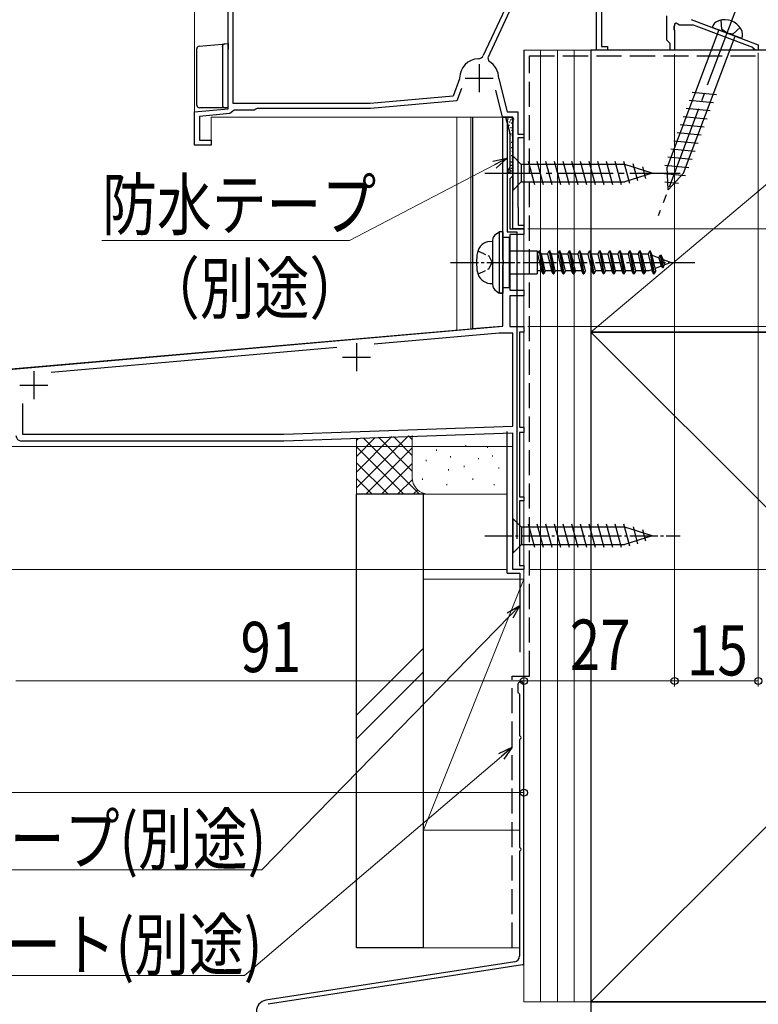
# Model space of a CAD drawing. Extents: x 0 to 1050, y 0 to 1577.
# Drawn here: x 245 to 377, y 573 to 749 of the extents above; entities that cross this region are included whole.
import ezdxf

# ---------------------------------------------------------------- set-up
doc = ezdxf.new("R2010")
doc.units = 0
doc.linetypes.add('YCENTER_1', pattern=[13, 10, -1, 1, -1])
doc.linetypes.add('YHIDDEN_1', pattern=[4, 3, -1])
for name, color, linetype, lineweight in [('YKK_11', 7, 'CONTINUOUS', 30), ('YKK_12', 2, 'CONTINUOUS', 13), ('YKK_13', 4, 'CONTINUOUS', 30), ('YKK_D', 6, 'CONTINUOUS', 13), ('YSS_K', 3, 'CONTINUOUS', 13), ('YSS_KE', 3, 'CONTINUOUS', 30)]:
    doc.layers.add(name, color=color, linetype=linetype, lineweight=lineweight)
doc.styles.add('text-b', font='extslim2.shx', dxfattribs={"width": 0.8, "bigfont": 'extfont2.shx'})

msp = doc.modelspace()

# ---------------------------------------------------------------- linework, layer by layer
at = {"layer": 'YKK_11', "linetype": 'ByBlock', "lineweight": -2, "ltscale": 0.5}
for p, q in [((348.29, 743.5), (348.29, 764.63)), ((337.59, 763.1), (328.02, 742.57)), ((338.49, 762.9), (328.83, 742.18)), ((349.19, 759.38), (349.19, 744.2)), ((282.29, 733.02), (282.29, 756)), ((283.19, 734), (283.19, 756.1)), ((360.89, 745.3), (360.89, 749.7)), ((362.59, 748.34), (362.29, 748.17)), ((362.29, 748.17), (362.29, 747.96)), ((363.19, 748), (362.59, 748.34)), ((365.29, 749), (377.29, 744.5)), ((362.29, 747.96), (362.17, 747.77)), ((362.17, 747.77), (362.17, 747.22)), ((362.17, 747.22), (362.29, 747.04)), ((362.29, 747.04), (362.29, 743.5)), ((365.68, 748), (363.19, 748)), ((376.3, 744.02), (365.68, 748)), ((361.19, 745), (360.89, 745.3)), ((361.49, 744.7), (361.19, 745)), ((361.49, 743.5), (361.49, 744.7)), ((377.29, 744.5), (377.29, 743.5)), ((335.3, 743.5), (335.3, 711.5)), ((350.29, 743.5), (348.29, 743.5)), ((349.19, 744.2), (350.29, 744.2)), ((350.29, 744.2), (350.29, 743.5)), ((362.29, 743.5), (361.49, 743.5)), ((376.49, 743.77), (376.3, 744.02)), ((376.79, 743.5), (376.49, 743.77)), ((377.29, 743.5), (376.79, 743.5)), ((328.83, 742.18), (329.04, 741.53)), ((323.78, 738.41), (322.64, 735.3)), ((323.79, 738.51), (323.78, 738.41)), ((330.79, 738.48), (330.8, 738.4)), ((330.8, 738.4), (332.28, 732.5)), ((324.1, 736.66), (323.29, 734.45)), ((331.49, 731.5), (330.28, 736.35)), ((307.75, 734), (283.19, 734)), ((322.64, 735.3), (307.75, 734)), ((323.29, 734.45), (307.79, 733.1)), ((276.29, 732.5), (282.29, 733.02)), ((276.29, 726.5), (276.29, 732.5)), ((282.64, 732.15), (277.19, 731.67)), ((283.09, 732.55), (282.64, 732.15)), ((283.38, 732.8), (283.09, 732.55)), ((286.99, 732.8), (283.38, 732.8)), ((287.25, 732.95), (286.99, 732.8)), ((287.51, 733.1), (287.25, 732.95)), ((307.79, 733.1), (287.51, 733.1)), ((332.28, 732.5), (334.19, 732.5)), ((334.19, 732.5), (334.19, 728.5)), ((277.19, 731.67), (277.19, 727.4)), ((333.32, 731.5), (331.49, 731.5)), ((331.5, 731.46), (332.02, 731.53)), ((331.5, 706.02), (331.5, 731.46)), ((332.02, 731.53), (332.8, 728.63)), ((333.29, 730.77), (333.52, 731.16)), ((333.29, 711.5), (333.29, 730.77)), ((333.3, 711.5), (333.3, 731.5)), ((333.52, 731.16), (333.32, 731.5)), ((332.8, 728.63), (332.8, 722.57)), ((277.19, 727.4), (279.29, 727.4)), ((279.29, 727.4), (279.29, 726.5)), ((334.19, 728.5), (335.29, 728.5)), ((335.29, 727.8), (334.19, 727.8)), ((334.19, 727.8), (334.19, 715.56)), ((335.29, 728.5), (335.29, 727.8)), ((279.29, 726.5), (276.29, 726.5)), ((332.44, 721.95), (332.4, 721.8)), ((332.4, 721.8), (332.7, 721.5)), ((332.8, 722.57), (332.44, 721.95)), ((332.7, 721.5), (333.3, 721.5)), ((333, 720.7), (332.8, 720.5)), ((332.8, 720.5), (332.8, 711.5)), ((333.3, 721), (333, 720.7)), ((333.3, 721.5), (333.3, 721)), ((334.19, 715.56), (334.24, 715.43)), ((334.24, 715.43), (334.29, 715.3)), ((334.29, 715.3), (334.29, 712.2)), ((332.8, 711.5), (335.3, 711.5)), ((335.29, 711.5), (333.29, 711.5)), ((335.3, 711.5), (333.3, 711.5)), ((334.29, 712.2), (335.29, 712.2)), ((335.29, 712.2), (335.29, 711.5)), ((335.3, 711.5), (335.3, 710.5)), ((335.3, 710.5), (332.8, 710.5)), ((332.8, 710.5), (332.8, 700.5)), ((331.65, 705.76), (331.5, 706.02)), ((331.65, 705.24), (331.65, 705.76)), ((331.5, 704.98), (331.65, 705.24)), ((331.5, 694.06), (331.5, 704.98)), ((332.8, 700.5), (335.3, 700.5)), ((335.3, 700.5), (335.3, 699.5)), ((335.3, 699.5), (332.8, 699.5)), ((332.8, 699.5), (332.8, 694)), ((212.17, 683.62), (331.5, 694.06)), ((332.8, 694), (335.3, 694)), ((335.3, 694), (335.3, 693)), ((330.87, 692.8), (308.47, 690.84)), ((333.3, 692.8), (330.87, 692.8)), ((333.3, 676.13), (333.3, 692.8)), ((335.3, 693), (334.5, 693)), ((334.5, 693), (334.5, 676)), ((301.78, 690.25), (250.59, 685.77)), ((245.5, 680.23), (245.5, 674.7)), ((292.28, 674.7), (333.3, 676.13)), ((334.5, 676), (335.3, 676)), ((335.3, 676), (335.3, 675)), ((245.5, 674.7), (292.28, 674.7)), ((333.3, 674.93), (292.3, 673.5)), ((333.3, 650.5), (333.3, 674.93)), ((335.3, 675), (334.5, 675)), ((334.5, 675), (334.5, 663.5)), ((292.3, 673.5), (245.3, 673.5)), ((334.5, 663.5), (335.3, 663.5)), ((335.3, 663.5), (335.3, 662.8)), ((335.3, 662.8), (334.5, 662.8)), ((334.5, 662.8), (334.5, 651.2)), ((334.5, 651.2), (335.3, 651.2)), ((335.3, 651.2), (335.3, 650.5)), ((335.3, 650.5), (333.3, 650.5))]:
    msp.add_line(p, q, dxfattribs=at)
at = {"layer": 'YKK_11', "ltscale": 0.5}
for p, q in [((327.29, 741), (327.29, 736)), ((324.79, 738.5), (329.79, 738.5)), ((305.3, 691), (305.3, 686)), ((302.8, 688.5), (307.8, 688.5)), ((247.5, 686), (247.5, 681)), ((245, 683.5), (250, 683.5))]:
    msp.add_line(p, q, dxfattribs=at)
at = {"layer": 'YKK_11', "linetype": 'ByBlock', "lineweight": -2, "ltscale": 0.5}
for centre, radius, start, end in [((327.29, 738.5), 3.5, 92.2615, 179.7858), ((327.12, 743), 1, 272.2615, 335), ((327.29, 738.5), 3.5, 359.6713, 60.1418), ((245.3, 674.5), 1, 180, 270)]:
    msp.add_arc(centre, radius, start, end, dxfattribs=at)
at = {"layer": 'YKK_12'}
for p, q in [((276.29, 766.21), (276.29, 726.5)), ((362.29, 748), (362.29, 743.5)), ((362.29, 743.5), (335.29, 743.5)), ((335.29, 711.5), (335.29, 743.5)), ((279.29, 731.5), (333.29, 731.5)), ((279.29, 726.5), (279.29, 731.5)), ((333.29, 711.5), (333.29, 731.5)), ((276.29, 726.5), (279.29, 726.5)), ((333.29, 711.5), (335.29, 711.5))]:
    msp.add_line(p, q, dxfattribs=at)
at = {"layer": 'YKK_12', "ltscale": 0.5}
for p, q in [((335.29, 743.5), (335.29, 650.5)), ((323.29, 731.5), (323.29, 693.39)), ((325.79, 731.5), (325.79, 693.61)), ((331.29, 694.09), (243.49, 686.41)), ((333.29, 672.5), (227.29, 672.5)), ((333.29, 650.5), (333.29, 672.5)), ((333.29, 650.5), (335.29, 650.5))]:
    msp.add_line(p, q, dxfattribs=at)
at = {"layer": 'YKK_13', "linetype": 'YCENTER_1', "ltscale": 1.5}
msp.add_line((373.43, 751.29), (359.38, 713.84), dxfattribs=at)
at = {"layer": 'YKK_13', "linetype": 'YHIDDEN_1', "ltscale": 1.5}
for p, q in [((370.56, 748.9), (370.73, 747.26)), ((371.68, 746.61), (370.73, 747.26)), ((371.68, 746.61), (372.82, 746.47)), ((374.02, 747.6), (372.82, 746.47))]:
    msp.add_line(p, q, dxfattribs=at)
at = {"layer": 'YKK_13', "ltscale": 1.5}
for p, q in [((370.22, 747.15), (361, 722.56)), ((374.34, 745.6), (369.01, 747.61)), ((363.91, 721.48), (373.13, 746.06)), ((365.46, 736.03), (369.79, 735.6)), ((364.92, 734.57), (369.25, 734.15)), ((364.37, 733.12), (368.7, 732.7)), ((332.1, 731.25), (332.79, 728.66)), ((332.29, 731.5), (333.1, 731.5)), ((332.32, 731.22), (332.52, 731.22)), ((332.63, 730.67), (332.83, 730.67)), ((332.82, 731.06), (333.02, 731.06)), ((333.05, 730.48), (333.25, 730.48)), ((333.09, 731.25), (333.29, 731.25)), ((333.3, 731.3), (333.3, 721.7)), ((363.83, 731.66), (368.16, 731.24)), ((332.51, 730.06), (332.71, 730.06)), ((332.9, 729.67), (333.1, 729.67)), ((333.09, 729.21), (333.29, 729.21)), ((362.74, 728.76), (367.07, 728.33)), ((363.28, 730.21), (367.61, 729.79)), ((332.8, 728.59), (332.8, 721.7)), ((332.9, 728.55), (333.1, 728.55)), ((333.01, 727.04), (333.21, 727.04)), ((333.13, 728.24), (333.3, 728.24)), ((362.19, 727.3), (366.52, 726.88)), ((333.01, 726.11), (333.21, 726.11)), ((333.17, 725.46), (333.3, 725.46)), ((333.25, 726.69), (333.3, 726.69)), ((361.65, 725.85), (365.97, 725.43)), ((332.97, 723.53), (333.17, 723.53)), ((333.01, 724.65), (333.21, 724.65)), ((333.13, 724.14), (333.3, 724.14)), ((361.1, 724.39), (365.43, 723.97)), ((332.94, 722.91), (333.14, 722.91)), ((332.97, 721.9), (333.17, 721.9)), ((333.05, 722.37), (333.25, 722.37)), ((360.56, 722.94), (364.88, 722.52)), ((361.14, 718.52), (361, 722.56)), ((333, 721.5), (333.1, 721.5)), ((360.49, 721.44), (364.28, 721.07)), ((360.54, 719.93), (362.99, 719.69)), ((361.14, 718.52), (363.91, 721.48))]:
    msp.add_line(p, q, dxfattribs=at)
at = {"layer": 'YKK_13'}
for p, q in [((277.15, 744.24), (281.25, 744.61)), ((281.25, 744.61), (281.74, 744.65)), ((281.74, 744.65), (281.76, 744.65)), ((281.75, 744.65), (282.29, 744.7)), ((282.29, 744.7), (282.29, 743.69)), ((276.69, 733.7), (276.69, 743.74)), ((281.29, 744.15), (281.29, 733.7)), ((281.79, 733.2), (277.19, 733.2)), ((281.99, 733.2), (281.79, 733.2)), ((281.8, 733.2), (281.79, 733.2)), ((333.29, 724.6), (333.29, 718.4)), ((333.29, 724.6), (334.84, 723.05)), ((337.27, 719.4), (336.14, 723.6)), ((338.82, 719.4), (337.7, 723.6)), ((340.38, 719.4), (339.25, 723.6)), ((341.93, 719.4), (340.8, 723.6)), ((343.48, 719.4), (342.36, 723.6)), ((345.03, 719.4), (343.91, 723.6)), ((346.59, 719.4), (345.46, 723.6)), ((348.14, 719.4), (347.02, 723.6)), ((349.69, 719.4), (348.57, 723.6)), ((351.25, 719.4), (350.12, 723.6)), ((352.8, 719.4), (351.67, 723.6)), ((354.28, 719.66), (353.23, 723.6)), ((353.38, 723.05), (334.84, 723.05)), ((334.84, 723.05), (334.84, 719.95)), ((358.29, 721.5), (353.38, 723.05)), ((355.71, 720.11), (354.9, 723.14)), ((357.15, 720.56), (356.6, 722.61)), ((333.29, 718.4), (334.84, 719.95)), ((334.84, 719.95), (353.38, 719.95)), ((358.29, 721.5), (353.38, 719.95)), ((360.14, 704.58), (359.77, 706.82)), ((359.89, 706.82), (360.24, 704.58)), ((360.26, 706.04), (360.49, 705.05))]:
    msp.add_line(p, q, dxfattribs=at)
at = {"layer": 'YKK_13', "linetype": 'Continuous', "ltscale": 0.5}
for p, q in [((326.1, 731.5), (326.1, 693.64)), ((326.1, 693.64), (331.27, 694.09))]:
    msp.add_line(p, q, dxfattribs=at)
at = {"layer": 'YKK_13', "linetype": 'YCENTER_1'}
msp.add_line((328.29, 721.5), (363.29, 721.5), dxfattribs=at)
at = {"layer": 'YKK_13', "ltscale": 0.5}
for p, q in [((330.37, 710.64), (330.9, 711)), ((330.9, 711), (330.9, 700)), ((331.5, 711), (330.9, 711)), ((331.5, 711), (331, 711)), ((331.5, 711), (331.5, 700)), ((329.21, 709.26), (329.7, 709.3)), ((329.7, 709.4), (329.7, 701.6)), ((331.5, 710), (332.7, 710)), ((332.7, 701), (332.7, 710)), ((332.7, 707.55), (337.7, 707.55)), ((337.7, 707.55), (337.7, 703.45)), ((337.76, 707), (338.04, 707.55)), ((338.04, 707.55), (338.75, 703.45)), ((338.04, 707.55), (338.14, 707.55)), ((338.44, 707), (338.14, 707.55)), ((338.14, 707.55), (338.85, 703.45)), ((339.56, 707), (339.84, 707.55)), ((339.84, 707.55), (340.55, 703.45)), ((339.84, 707.55), (339.94, 707.55)), ((340.24, 707), (339.94, 707.55)), ((339.94, 707.55), (340.65, 703.45)), ((341.36, 707), (341.64, 707.55)), ((341.64, 707.55), (342.35, 703.45)), ((341.64, 707.55), (341.74, 707.55)), ((342.04, 707), (341.74, 707.55)), ((341.74, 707.55), (342.45, 703.45)), ((343.16, 707), (343.44, 707.55)), ((343.44, 707.55), (344.15, 703.45)), ((343.44, 707.55), (343.54, 707.55)), ((343.84, 707), (343.54, 707.55)), ((343.54, 707.55), (344.25, 703.45)), ((344.96, 707), (345.24, 707.55)), ((345.24, 707.55), (345.95, 703.45)), ((345.24, 707.55), (345.34, 707.55)), ((345.64, 707), (345.34, 707.55)), ((345.34, 707.55), (346.05, 703.45)), ((346.76, 707), (347.04, 707.55)), ((347.04, 707.55), (347.75, 703.45)), ((347.04, 707.55), (347.14, 707.55)), ((347.44, 707), (347.14, 707.55)), ((347.14, 707.55), (347.85, 703.45)), ((348.56, 707), (348.84, 707.55)), ((348.84, 707.55), (349.55, 703.45)), ((348.84, 707.55), (348.94, 707.55)), ((349.24, 707), (348.94, 707.55)), ((348.94, 707.55), (349.65, 703.45)), ((350.36, 707), (350.64, 707.55)), ((350.64, 707.55), (351.35, 703.45)), ((350.64, 707.55), (350.74, 707.55)), ((351.04, 707), (350.74, 707.55)), ((350.74, 707.55), (351.45, 703.45)), ((352.16, 707), (352.44, 707.55)), ((352.44, 707.55), (353.15, 703.45)), ((352.44, 707.55), (352.54, 707.55)), ((352.84, 707), (352.54, 707.55)), ((352.54, 707.55), (353.25, 703.45)), ((353.96, 707), (354.24, 707.55)), ((354.24, 707.55), (354.95, 703.45)), ((354.24, 707.55), (354.34, 707.55)), ((354.64, 707), (354.34, 707.55)), ((354.34, 707.55), (355.05, 703.45)), ((355.76, 707), (356.04, 707.55)), ((356.04, 707.55), (356.75, 703.45)), ((356.04, 707.55), (356.14, 707.55)), ((356.44, 707), (356.14, 707.55)), ((356.14, 707.55), (356.85, 703.45)), ((357.56, 707), (357.84, 707.55)), ((357.84, 707.55), (358.55, 703.45)), ((357.84, 707.55), (357.94, 707.55)), ((358.24, 707), (357.94, 707.55)), ((357.94, 707.55), (358.65, 703.45)), ((337.76, 707), (337.7, 707)), ((337.76, 707), (338.46, 704)), ((339.56, 707), (338.44, 707)), ((339.13, 704), (338.44, 707)), ((339.56, 707), (340.26, 704)), ((341.36, 707), (340.24, 707)), ((340.93, 704), (340.24, 707)), ((341.36, 707), (342.06, 704)), ((343.16, 707), (342.04, 707)), ((342.73, 704), (342.04, 707)), ((343.16, 707), (343.86, 704)), ((344.96, 707), (343.84, 707)), ((344.53, 704), (343.84, 707)), ((344.96, 707), (345.66, 704)), ((346.76, 707), (345.64, 707)), ((346.33, 704), (345.64, 707)), ((346.76, 707), (347.46, 704)), ((348.13, 704), (347.44, 707)), ((348.56, 707), (347.44, 707)), ((348.56, 707), (349.26, 704)), ((350.36, 707), (349.24, 707)), ((349.93, 704), (349.24, 707)), ((350.36, 707), (351.06, 704)), ((352.16, 707), (351.04, 707)), ((351.73, 704), (351.04, 707)), ((352.16, 707), (352.86, 704)), ((353.96, 707), (352.84, 707)), ((353.53, 704), (352.84, 707)), ((353.96, 707), (354.66, 704)), ((355.76, 707), (354.64, 707)), ((355.33, 704), (354.64, 707)), ((355.76, 707), (356.46, 704)), ((357.56, 707), (356.44, 707)), ((357.13, 704), (356.44, 707)), ((357.56, 707), (358.26, 704)), ((358.93, 704), (358.24, 707)), ((358.29, 706.78), (359.5, 706.32)), ((359.5, 706.32), (359.77, 706.82)), ((359.5, 706.32), (359.87, 704.81)), ((359.77, 706.82), (359.89, 706.82)), ((360.26, 706.04), (359.89, 706.82)), ((360.26, 706.04), (361.7, 705.5)), ((338.46, 704), (337.7, 704)), ((338.75, 703.45), (338.46, 704)), ((339.13, 704), (338.85, 703.45)), ((340.26, 704), (339.13, 704)), ((340.55, 703.45), (340.26, 704)), ((340.93, 704), (340.65, 703.45)), ((342.06, 704), (340.93, 704)), ((342.35, 703.45), (342.06, 704)), ((342.73, 704), (342.45, 703.45)), ((343.86, 704), (342.73, 704)), ((344.15, 703.45), (343.86, 704)), ((344.53, 704), (344.25, 703.45)), ((345.66, 704), (344.53, 704)), ((345.95, 703.45), (345.66, 704)), ((346.33, 704), (346.05, 703.45)), ((347.75, 703.45), (347.46, 704)), ((348.13, 704), (347.85, 703.45)), ((349.26, 704), (348.13, 704)), ((349.55, 703.45), (349.26, 704)), ((349.93, 704), (349.65, 703.45)), ((351.06, 704), (349.93, 704)), ((351.35, 703.45), (351.06, 704)), ((351.73, 704), (351.45, 703.45)), ((352.86, 704), (351.73, 704)), ((353.15, 703.45), (352.86, 704)), ((353.53, 704), (353.25, 703.45)), ((354.66, 704), (353.53, 704)), ((354.95, 703.45), (354.66, 704)), ((355.33, 704), (355.05, 703.45)), ((357.7, 704), (355.33, 704)), ((356.75, 703.45), (356.46, 704)), ((357.13, 704), (356.85, 703.45)), ((358.21, 704.19), (357.7, 704)), ((358.55, 703.45), (358.26, 704)), ((358.93, 704), (358.65, 703.45)), ((359.87, 704.81), (358.84, 704.42)), ((360.14, 704.58), (359.86, 704.83)), ((360.14, 704.58), (360.24, 704.58)), ((360.24, 704.58), (360.49, 705.05)), ((361.7, 705.5), (360.49, 705.05)), ((332.7, 703.45), (337.7, 703.45)), ((338.75, 703.45), (338.85, 703.45)), ((340.55, 703.45), (340.65, 703.45)), ((342.35, 703.45), (342.45, 703.45)), ((344.15, 703.45), (344.25, 703.45)), ((345.95, 703.45), (346.05, 703.45)), ((347.75, 703.45), (347.85, 703.45)), ((349.55, 703.45), (349.65, 703.45)), ((351.35, 703.45), (351.45, 703.45)), ((353.15, 703.45), (353.25, 703.45)), ((354.95, 703.45), (355.05, 703.45)), ((356.75, 703.45), (356.85, 703.45)), ((358.55, 703.45), (358.65, 703.45)), ((329.21, 701.74), (329.7, 701.7)), ((331.5, 701), (332.7, 701)), ((330.37, 700.35), (330.9, 700)), ((331.5, 700), (330.9, 700)), ((331.5, 700), (331, 700)), ((331, 700), (331.5, 700)), ((326.1, 693.64), (331.27, 694.1)), ((333.3, 659.59), (333.3, 653.39)), ((333.3, 659.59), (334.85, 658.04)), ((353.38, 658.04), (334.85, 658.04)), ((334.85, 658.04), (334.85, 654.94)), ((337.28, 654.39), (336.15, 658.59)), ((338.83, 654.39), (337.7, 658.59)), ((340.38, 654.39), (339.26, 658.59)), ((341.94, 654.39), (340.81, 658.59)), ((343.49, 654.39), (342.36, 658.59)), ((345.04, 654.39), (343.92, 658.59)), ((346.59, 654.39), (345.47, 658.59)), ((348.15, 654.39), (347.02, 658.59)), ((349.7, 654.39), (348.57, 658.59)), ((351.25, 654.39), (350.13, 658.59)), ((352.81, 654.39), (351.68, 658.59)), ((354.29, 654.65), (353.23, 658.59)), ((358.3, 656.49), (353.38, 658.04)), ((355.72, 655.1), (354.91, 658.14)), ((358.3, 656.49), (353.38, 654.94)), ((357.15, 655.56), (356.6, 657.61)), ((333.3, 653.39), (334.85, 654.94)), ((334.85, 654.94), (353.38, 654.94))]:
    msp.add_line(p, q, dxfattribs=at)
at = {"layer": 'YKK_13', "linetype": 'YHIDDEN_1', "ltscale": 0.5}
for p, q in [((327.05, 707.6), (329, 706.65)), ((329, 706.65), (329.61, 705.5)), ((327.05, 703.4), (329, 704.35)), ((329, 704.35), (329.61, 705.5))]:
    msp.add_line(p, q, dxfattribs=at)
at = {"layer": 'YKK_13', "linetype": 'YCENTER_1', "ltscale": 0.5}
for p, q in [((322.16, 705.5), (365.9, 705.5)), ((328.3, 656.49), (363.3, 656.49))]:
    msp.add_line(p, q, dxfattribs=at)
at = {"layer": 'YKK_13', "ltscale": 1.5}
for centre, radius, start, end in [((370.81, 747), 1.9, 108.7833, 161.2509), ((371.29, 745.58), 3.4, 30.0967, 108.7833), ((372.59, 746.33), 1.9, 337.6291, 30.0967), ((332.29, 731.3), 0.2, 90, 195), ((333.1, 731.3), 0.2, 0, 90), ((332.5, 728.59), 0.3, 0, 15), ((333, 721.7), 0.2, 180, 270), ((333.1, 721.7), 0.2, 270, 0)]:
    msp.add_arc(centre, radius, start, end, dxfattribs=at)
at = {"layer": 'YKK_13'}
for centre, start, end in [((281.79, 744.15), 95.1022, 180), ((277.19, 743.74), 95.1022, 180), ((277.19, 733.7), 180, 188.2379), ((277.19, 733.7), 188.2379, 269), ((277.19, 733.7), 269, 270), ((281.79, 733.7), 180, 270)]:
    msp.add_arc(centre, 0.5, start, end, dxfattribs=at)
at = {"layer": 'YKK_13', "ltscale": 0.5}
for centre, radius, start, end in [((329.42, 706.76), 2.5, 94.9734, 168.7636), ((331.2, 709.4), 1.5, 123.6901, 180), ((335.8, 705.5), 9, 168.7636, 191.2364), ((329.42, 704.23), 2.5, 191.2364, 265.0266), ((331.2, 701.6), 1.5, 180, 236.3099)]:
    msp.add_arc(centre, radius, start, end, dxfattribs=at)
at = {"layer": 'YKK_13'}
msp.add_ellipse((281.29, 744.11), major_axis=(0, 0.502), ratio=0.017394, start_param=4.715495, end_param=4.802979, dxfattribs=at)
msp.add_open_spline([(282.29, 733.5), (282.29, 733.4), (282.25, 733.32), (282.13, 733.22), (282.06, 733.2), (281.99, 733.2)], degree=3, knots=[0, 0, 0, 0, 0.5, 0.5, 1, 1, 1, 1], dxfattribs=at)
at = {"layer": 'YKK_D', "ltscale": 1.5}
for p, q in [((358, 743.5), (499.8, 743.5)), ((362.3, 742.8), (362.3, 629.5)), ((362.3, 742.8), (362.3, 629.5)), ((363, 743.5), (519.8, 743.5)), ((363, 743.5), (519.8, 743.5)), ((377.3, 743.05), (377.3, 629.5)), ((336, 694), (499.8, 694)), ((335.3, 685.85), (335.3, 629.5)), ((336.29, 650.5), (539.8, 650.5)), ((336.3, 650.5), (519.8, 650.5)), ((332.82, 642.22), (288.33, 596.67)), ((362.3, 630.5), (335.3, 630.5)), ((377.3, 630.5), (362.3, 630.5)), ((288.33, 596.67), (214.22, 596.67))]:
    msp.add_line(p, q, dxfattribs=at)
at = {"layer": 'YKK_D'}
for p, q in [((358, 743.5), (479.8, 743.5)), ((330.04, 723), (304.05, 709.45)), ((336.02, 711.5), (479.8, 711.5)), ((304.05, 709.45), (259.7, 709.45)), ((332.3, 650.5), (81.29, 650.5)), ((335.3, 647.5), (335.3, 629.5)), ((335.3, 647.5), (335.3, 609.5)), ((244.3, 630.5), (335.3, 630.5)), ((331.26, 617), (285.27, 577.75)), ((335.3, 610.5), (122.3, 610.5)), ((285.27, 577.75), (193.4, 577.75))]:
    msp.add_line(p, q, dxfattribs=at)
at = {"layer": 'YKK_D', "linetype": 'ByBlock', "lineweight": -2}
for p, q in [((329.72, 723.61), (332.3, 724.18)), ((332.3, 724.18), (330.04, 723)), ((332.3, 724.18), (330.36, 722.4)), ((332.33, 642.7), (334.6, 644.04)), ((334.6, 644.04), (332.82, 642.22)), ((334.6, 644.04), (333.31, 641.74)), ((330.82, 617.52), (333.2, 618.65)), ((333.2, 618.65), (331.26, 617)), ((333.2, 618.65), (331.7, 616.48))]:
    msp.add_line(p, q, dxfattribs=at)
for centre in [(335.3, 630.5), (335.3, 630.5), (362.3, 630.5), (362.3, 630.5), (377.3, 630.5), (335.3, 610.5)]:
    msp.add_circle(centre, 0.637, dxfattribs=at)
at = {"layer": 'YSS_K', "ltscale": 1.5}
for p, q in [((335.3, 743.5), (347.3, 743.5)), ((335.3, 573), (335.3, 743.5)), ((338.3, 573), (338.3, 743.5)), ((341.3, 573), (341.3, 743.5)), ((344.3, 645), (344.3, 743.5)), ((344.3, 573), (344.3, 743.5)), ((347.3, 573), (347.3, 743.5)), ((347.3, 693), (407.3, 743.5)), ((347.3, 573), (467.3, 693)), ((347.3, 693), (467.3, 573)), ((305.3, 665.1), (314.65, 674.44)), ((305.3, 667.92), (311.66, 674.29)), ((305.3, 670.75), (308.68, 674.13)), ((305.3, 673.58), (305.69, 673.97)), ((305.3, 663.95), (305.3, 673.95)), ((306.55, 674.02), (316.61, 663.95)), ((309.23, 674.16), (315.3, 668.1)), ((311.92, 674.3), (315.3, 670.92)), ((314.61, 674.44), (315.3, 673.75)), ((315.3, 666.95), (315.3, 674.48)), ((305.3, 672.44), (313.78, 663.95)), ((306.99, 663.95), (315.3, 672.27)), ((324.9, 672.73), (324.9, 672.53)), ((328.81, 672.45), (328.81, 672.25)), ((319.62, 671.95), (319.62, 671.75)), ((322.13, 670.76), (322.13, 670.56)), ((327.14, 670.43), (327.14, 670.23)), ((329.65, 670.93), (329.65, 670.73)), ((305.3, 669.61), (310.96, 663.95)), ((309.81, 663.95), (315.3, 669.44)), ((317.79, 670.1), (317.79, 669.9)), ((324.59, 669.03), (324.59, 668.83)), ((330.81, 668.76), (330.81, 668.56)), ((321.8, 668.43), (321.8, 668.23)), ((305.3, 666.78), (308.13, 663.95)), ((312.64, 663.95), (315.32, 666.63)), ((317.13, 666.76), (317.13, 666.56)), ((321.47, 665.76), (321.47, 665.56)), ((326.14, 666.76), (326.14, 666.56)), ((329.98, 665.76), (329.98, 665.56)), ((318.3, 663.95), (305.3, 663.95)), ((315.47, 663.95), (316.27, 664.75)), ((332.3, 663.95), (318.3, 663.95)), ((335.3, 648.75), (317.3, 603.75)), ((335.3, 648.75), (317.3, 648.75)), ((317.3, 648.75), (317.3, 603.75)), ((317.3, 636.38), (305.3, 624.38)), ((317.3, 632.13), (305.3, 620.13)), ((317.3, 618.5), (317.3, 618.5)), ((317.3, 603.75), (334.5, 603.75)), ((317.3, 582.69), (334.5, 582.69)), ((347.3, 573), (335.3, 573))]:
    msp.add_line(p, q, dxfattribs=at)
msp.add_arc((318.3, 666.95), 3, 180, 270, dxfattribs=at)
at = {"layer": 'YSS_KE', "ltscale": 1.5}
for p, q in [((347.3, 743.5), (347.3, 693)), ((407.3, 743.5), (347.3, 743.5)), ((332.3, 730.97), (332.3, 710.97)), ((332.3, 710.97), (334.05, 710.97)), ((334.05, 710.97), (334.05, 655.97)), ((467.3, 693), (347.3, 693)), ((347.3, 693), (347.3, 573)), ((347.3, 693), (407.3, 693)), ((332.3, 649.8), (332.28, 675.18)), ((305.3, 582.69), (305.3, 663.95)), ((317.3, 663.95), (305.3, 663.95)), ((317.3, 582.69), (317.3, 663.95)), ((332.3, 649.8), (334.6, 649.8)), ((334.6, 649.8), (334.6, 635.69)), ((334.2, 629.8), (334.2, 628.55)), ((334.5, 628.16), (334.5, 620.8)), ((335.3, 579.92), (335.3, 629.8)), ((334.5, 619.89), (334.5, 600.8)), ((334.5, 599.89), (334.5, 581.2)), ((317.3, 582.69), (305.3, 582.69)), ((333.65, 580.21), (289.08, 573.32)), ((335.04, 579.62), (289.47, 572.57)), ((347.3, 573), (467.3, 573)), ((467.3, 573), (347.3, 573)), ((347.3, 573), (347.3, 553))]:
    msp.add_line(p, q, dxfattribs=at)
at = {"layer": 'YSS_KE', "linetype": 'YHIDDEN_1', "ltscale": 1.5}
for p, q in [((336.3, 742.5), (377.3, 742.5)), ((336.3, 631.38), (336.3, 742.5)), ((333.2, 631.38), (336.3, 631.38)), ((333.2, 582.73), (333.2, 631.38))]:
    msp.add_line(p, q, dxfattribs=at)
at = {"layer": 'YSS_KE', "ltscale": 1.5}
for centre, radius, start, end in [((334.75, 629.8), 0.55, 360, 180.0017), ((334.4, 628.55), 0.2, 179.9969, 255.5197), ((334.3, 628.16), 0.2, 360, 75.5217), ((334.7, 620.8), 0.2, 180, 246.4215), ((334.7, 619.89), 0.2, 113.5785, 180), ((334.5, 620.35), 0.3, 293.5799, 66.4201), ((334.7, 600.8), 0.2, 180, 246.4215), ((334.7, 599.89), 0.2, 113.5785, 180), ((334.5, 600.35), 0.3, 293.5799, 66.4201), ((333.5, 581.2), 1, 278.7918, 360), ((335, 579.92), 0.3, 278.7918, 0), ((289.39, 571.34), 2, 98.7918, 182.8624)]:
    msp.add_arc(centre, radius, start, end, dxfattribs=at)

# ---------------------------------------------------------------- texts
at = {"layer": 'YKK_D', "style": 'text-b', "width": 0.8}
for s, p in [('防水テープ', (259.73, 711.35)), ('（別途）', (267.41, 696.35)), ('91', (284.52, 632.1)), ('27', (343.52, 632.5)), ('15', (364.52, 631.5)), ('防水テープ(別途)', (213.74, 597.67)), ('透湿防水シート(別途)', (193.4, 578.75))]:
    msp.add_text(s, height=9, dxfattribs=at).set_placement(p)

doc.saveas('drawing.dxf')
